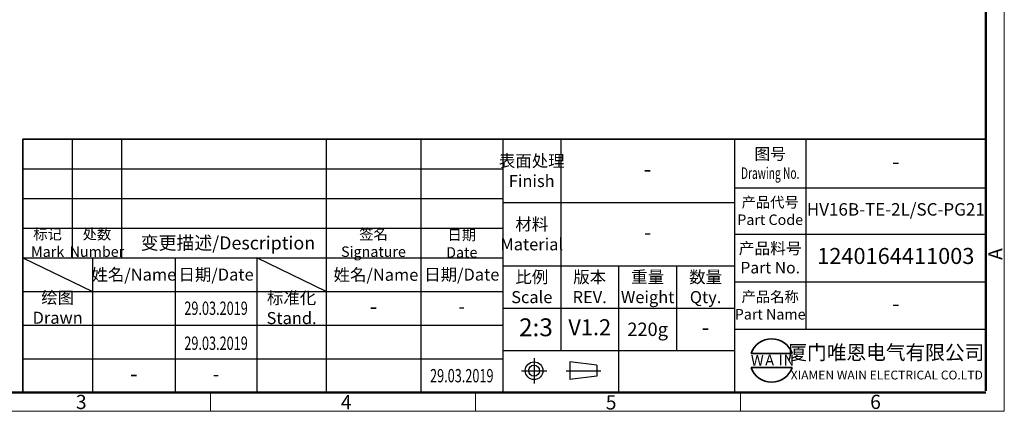
# Model space of a CAD drawing. Units: millimetres. Extents: x 6305 to 6750, y 4788 to 5103.
# Drawn here: x 6474 to 6750, y 4788 to 4897 of the extents above; entities that cross this region are included whole.
import ezdxf

# ---------------------------------------------------------------- set-up
doc = ezdxf.new("R2010")
doc.units = ezdxf.units.MM
doc.header["$LTSCALE"] = 65.395
doc.layers.add('Dim', color=3, linetype='CONTINUOUS', lineweight=15)
doc.layers.add('图框', color=7, linetype='CONTINUOUS', lineweight=20)
doc.styles.add('Chinese', font='PMingLiU.ttf')
doc.styles.add('Romans字体', font='romans.shx', dxfattribs={"width": 0.75})
doc.styles.get("Standard").update_dxf_attribs({"font": 'SIMFANG.TTF', "width": 0.75})
doc.styles.add('工程字', font='gbenor.shx', dxfattribs={"bigfont": 'gbcbig.shx'})

# ---------------------------------------------------------------- blocks, each defined once
blk = doc.blocks.new('A4图框-NEW')
at = {"layer": '图框', "color": 1, "lineweight": 18}
for p, q in [((1130.41, 480.53), (1130.41, 690.53)), ((833.41, 480.53), (1130.41, 480.53))]:
    blk.add_line(p, q, dxfattribs=at)
at = {"layer": '图框', "lineweight": 50}
for p, q in [((1126.93, 484.34), (1126.93, 675.53)), ((836.85, 484.03), (1126.93, 484.03))]:
    blk.add_line(p, q, dxfattribs=at)
at = {"layer": '图框', "lineweight": 35}
for q in [(1126.93, 531.33), (946.93, 484.03)]:
    blk.add_line((946.93, 531.33), q, dxfattribs=at)
at = {"layer": '图框', "lineweight": -3}
for p, q in [((956.15, 531.33), (956.15, 509.21)), ((965.36, 531.33), (965.36, 509.21)), ((1003.65, 531.33), (1003.65, 484.03)), ((1021.3, 531.33), (1021.3, 484.03)), ((1036.65, 531.33), (1036.65, 484.01)), ((1047.47, 531.33), (1047.47, 507.67)), ((1079.97, 531.33), (1079.97, 484.01)), ((1093.32, 531.33), (1093.32, 495.84)), ((946.93, 525.8), (1036.65, 525.8)), ((1079.97, 522.27), (1126.93, 522.27)), ((946.93, 520.27), (1036.65, 520.27)), ((1036.65, 519.5), (1079.97, 519.5)), ((946.93, 514.74), (1036.65, 514.74)), ((1079.97, 513.59), (1126.93, 513.59)), ((946.93, 509.21), (1036.65, 509.21)), ((946.93, 509.21), (959.91, 502.91)), ((959.91, 509.21), (959.91, 484.03)), ((975.41, 509.21), (975.41, 484.03)), ((990.67, 509.21), (990.67, 484.03)), ((1003.65, 502.91), (990.67, 509.21)), ((1036.65, 507.67), (1079.97, 507.67)), ((1047.48, 507.67), (1047.48, 491.9)), ((1058.31, 507.67), (1058.31, 484.03)), ((1069.14, 507.67), (1069.14, 491.9)), ((1079.97, 504.71), (1126.93, 504.71)), ((946.93, 502.91), (1036.65, 502.91)), ((1036.65, 499.78), (1079.97, 499.78)), ((946.93, 496.62), (1036.65, 496.62)), ((1079.97, 495.84), (1126.93, 495.84)), ((1036.65, 491.9), (1079.97, 491.9)), ((946.93, 490.33), (1036.65, 490.33))]:
    blk.add_line(p, q, dxfattribs=at)
at = {"layer": '图框', "lineweight": 25}
for p, q in [((1042.5, 490.48), (1042.5, 485.74)), ((1054.23, 489.14), (1049.16, 489.76)), ((1049.16, 489.76), (1049.16, 486.46)), ((1040.14, 488.11), (1044.87, 488.11)), ((1048.47, 488.11), (1054.95, 488.11)), ((1054.23, 489.14), (1054.23, 487.08)), ((1054.23, 487.08), (1049.16, 486.46))]:
    blk.add_line(p, q, dxfattribs=at)
at = {"layer": '图框', "color": 4, "lineweight": 35}
for p, q in [((1083.06, 491.34), (1090.74, 491.34)), ((1083.06, 488.7), (1090.74, 488.7))]:
    blk.add_line(p, q, dxfattribs=at)
at = {"layer": '图框', "color": 6}
for p, q in [((982.02, 484.03), (982.02, 480.53)), ((1031.55, 484.03), (1031.55, 480.53)), ((1081.09, 484.03), (1081.09, 480.53))]:
    blk.add_line(p, q, dxfattribs=at)
at = {"layer": '图框', "lineweight": 25}
for radius in [1.65, 1.03]:
    blk.add_circle((1042.5, 488.11), radius, dxfattribs=at)
at = {"layer": '图框', "color": 4, "lineweight": 35}
for start, end in [(18.9524, 161.0476), (198.9524, 341.0476)]:
    blk.add_arc((1086.9, 490.02), 4.06, start, end, dxfattribs=at)
at = {"layer": '图框', "attachment_point": 5}
for s, insert, char_height, width in [('{\\f仿宋_GB2312|b0|i0|c134|p49;表面处理\\fSimSun|b0|i0|c134|p2;\\P\\Fromans|c134;Finish}', (1042.06, 525.41), 2.2528, 10.82), ('{\\f仿宋_GB2312|b0|i0|c134|p49;图号\\Ftxt|c134;\\P\\Fromans|c134;\\W0.65;Drawing No.}', (1086.64, 526.8), 2.1549, 13.3447), ('{\\f仿宋_GB2312|b0|i0|c134|p49;产品代号\\fSimSun|b0|i0|c134|p2;\\P\\Fromans|c134;Part Code}', (1086.64, 517.93), 1.959, 13.3447), ('{\\f仿宋_GB2312|b0|i0|c134|p49;材料\\P\\Fromans|c134;Material}', (1042.06, 513.59), 2.2528, 10.82), ('{\\f仿宋_GB2312|b0|i0|c134|p49;标记\\fSimSun|b0|i0|c134|p2;\\P\\Fromans|c134;Mark}', (951.54, 511.97), 1.959, 9.2182), ('{\\f仿宋_GB2312|b0|i0|c134|p49;处数\\fSimSun|b0|i0|c134|p2;\\P\\Fromans|c134;Number }', (960.76, 511.97), 1.959, 9.2182), ('{\\f仿宋_GB2312|b0|i0|c134|p49;签名\\fSimSun|b0|i0|c134|p2;\\P\\Fromans|c134;Signature} ', (1012.47, 511.97), 1.959, 17.6264), ('{\\f仿宋_GB2312|b0|i0|c134|p49;日期\\fSimSun|b0|i0|c134|p2;\\P\\Fromans|c134;Date}', (1028.98, 511.83), 1.959, 15.3523), ('{\\fSimSun|b0|i0|c134|p2;  \\f仿宋_GB2312|b0|i0|c134|p49;变更描述\\Fromans|c134;/Description}', (984.51, 511.97), 2.4487, 38.2879), ('{\\f仿宋_GB2312|b0|i0|c134|p49;产品料号\\fSimSun|b0|i0|c134|p2;\\P\\Fromans|c134;Part No.}', (1086.64, 509.15), 2.1549, 13.3447), ('{\\f仿宋_GB2312|b0|i0|c134|p49;姓名\\Fromans|c134;/Name\\Ftxt|c134; }', (967.66, 506.06), 2.2528, 15.5018), ('{\\f仿宋_GB2312|b0|i0|c134|p49;日期\\Fromans|c134;/Date}', (983.04, 506.06), 2.2528, 15.2624), ('{\\f仿宋_GB2312|b0|i0|c134|p49;姓名\\Fromans|c134;/Name}', (1012.93, 506.02), 2.2528, 16.9349), ('{\\f仿宋_GB2312|b0|i0|c134|p49;日期\\Fromans|c134;/Date}', (1028.98, 506.06), 2.2528, 15.3523), ('{\\f仿宋_GB2312|b0|i0|c134|p49;比例\\P\\Fromans|c134;Scale}', (1042.07, 503.73), 2.2528, 10.8293), ('{\\f仿宋_GB2312|b0|i0|c134|p49;版本\\fSimSun|b0|i0|c134|p2;\\P\\Fromans|c134;REV.}', (1052.89, 503.73), 2.2528, 10.8387), ('{\\f仿宋_GB2312|b0|i0|c134|p49;重量\\fSimSun|b0|i0|c134|p2;\\P\\Fromans|c134;Weight}', (1063.73, 503.73), 2.2528, 10.8293), ('{\\f仿宋_GB2312|b0|i0|c134|p49;数量\\fSimSun|b0|i0|c134|p2;\\P\\Fromans|c134;Qty.}', (1074.56, 503.73), 2.2528, 10.8293), ('{\\f仿宋_GB2312|b0|i0|c134|p49;绘图\\fSimSun|b0|i0|c134|p2;\\P\\Fromans|c134;Drawn\\Ftxt|c134; }', (953.42, 499.88), 2.2528, 12.9801), ('{\\f仿宋_GB2312|b0|i0|c134|p49;产品名称\\fSimSun|b0|i0|c134|p2;\\P\\Fromans|c134;Part Name}', (1086.64, 500.28), 1.959, 13.3447)]:
    blk.add_mtext(s, dxfattribs=dict(at, insert=insert, char_height=char_height, width=width))
at = {"layer": '图框', "color": 3, "attachment_point": 5, "style": 'Romans字体'}
for s, insert, char_height, width in [('-', (1110.12, 526.8), 2.99, 33.6124), ('-', (1063.72, 525.41), 2.99, 32.4974), ('-', (1063.73, 513.59), 2.99, 32.488), ('{\\W0.7;29.03.2019}', (983.04, 499.77), 2.4879, 15.0177), ('-', (1012.48, 499.77), 2.99, 17.6488), ('-', (1028.98, 499.77), 2.49, 15.3523), ('-', (1110.12, 500.28), 2.99, 33.6124), ('V1.2', (1052.9, 495.84), 2.986, 10.8293), ('-', (1074.56, 495.84), 2.99, 10.8293), ('{\\W0.7;29.03.2019}', (983.04, 493.24), 2.4879, 15.2624), ('{\\W0.7;29.03.2019}', (1028.98, 487.18), 2.4879, 15.3523), ('-', (967.66, 487.18), 2.99, 15.5018), ('-', (983.04, 487.18), 2.49, 15.2624)]:
    blk.add_mtext(s, dxfattribs=dict(at, insert=insert, char_height=char_height, width=width))
at = {"layer": '图框', "color": 6, "linetype": 'ByBlock', "lineweight": 18, "insert": (1127.4, 508.79), "char_height": 2.65, "width": 2.5579, "attachment_point": 1, "rotation": 90, "style": 'Romans字体'}
blk.add_mtext('A', dxfattribs=at)
at = {"layer": '图框', "insert": (997.16, 499.82), "char_height": 2.2528, "width": 12.9801, "attachment_point": 5, "style": 'Romans字体'}
blk.add_mtext('{\\f仿宋_GB2312|b0|i0|c134|p49;标准化}\\PStand.', dxfattribs=at)
at = {"layer": '图框', "color": 1, "lineweight": 20, "insert": (1108.26, 491.52), "char_height": 2.6991, "width": 82.3083, "attachment_point": 5}
blk.add_mtext('{\\fSimHei|b0|i0|c134|p2;厦门唯恩电气有限公司}', dxfattribs=at)
at = {"layer": '图框', "color": 1, "lineweight": 20, "char_height": 2.0059, "width": 5.0472, "attachment_point": 1, "style": 'Chinese'}
for s, insert in [('{\\fArial|b0|i0|c0|p34;W}', (1083.03, 491.05)), ('{\\fArial|b0|i0|c0|p34;A}', (1085.71, 491.09)), ('{\\fArial|b0|i0|c0|p34;I}', (1088.21, 491.09)), ('{\\fArial|b0|i0|c0|p34;N}', (1089.14, 491.08))]:
    blk.add_mtext(s, dxfattribs=dict(at, insert=insert))
at = {"layer": '图框', "color": 3, "lineweight": 20, "insert": (1108.44, 487.3), "char_height": 1.6525, "width": 68.0856, "attachment_point": 5, "style": '工程字'}
blk.add_mtext('{\\fArial Narrow|b0|i0|c0|p34;XIAMEN WAIN ELECTRICAL CO.LTD}', dxfattribs=at)
at = {"layer": '图框', "color": 6, "char_height": 2.65, "width": 2.5579, "attachment_point": 1, "style": 'Romans字体'}
for s, insert in [('3', (956.83, 483.6)), ('4', (1006.38, 483.57)), ('5', (1055.9, 483.52)), ('6', (1105.33, 483.62))]:
    blk.add_mtext(s, dxfattribs=dict(at, insert=insert))

msp = doc.modelspace()

# ---------------------------------------------------------------- block references
at = {"layer": 'Dim', "xscale": 1.5, "yscale": 1.5, "zscale": 1.5}
msp.add_blockref('A4图框-NEW', (5054.47, 4066.92), dxfattribs=at)

# ---------------------------------------------------------------- texts
at = {"layer": '图框', "color": 3, "attachment_point": 5, "style": 'Romans字体'}
for s, insert, char_height, width in [('HV16B-TE-2L/SC-PG21', (6719.66, 4843.81), 3.5, 50.4186), ('1240164411003', (6719.66, 4830.64), 4.4783, 50.4186), ('2:3', (6618.74, 4810.59), 5, 21.6587), ('{\\H0.83738x;220g} ', (6650.06, 4810.68), 4.4783, 16.244)]:
    msp.add_mtext(s, dxfattribs=dict(at, insert=insert, char_height=char_height, width=width))

doc.saveas('drawing.dxf')
